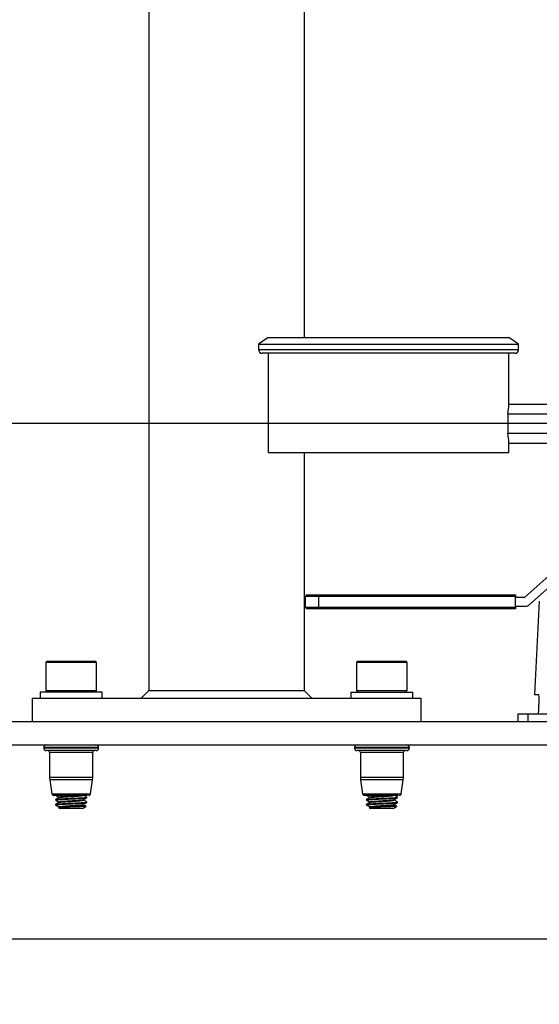
# Model space of a CAD drawing. Extents: x 0 to 16.5, y 0 to 11.7.
# Drawn here: x 9 to 9.5, y 5.8 to 6.8 of the extents above; entities that cross this region are included whole.
import ezdxf

# ---------------------------------------------------------------- set-up
doc = ezdxf.new("R2010")
doc.units = 0
doc.linetypes.add('SLD-SOLID', pattern=[0])
doc.layers.get('0').update_dxf_attribs({"linetype": 'CONTINUOUS'})
doc.layers.add('BRAND_TABLE', color=5, linetype='SLD-SOLID')
doc.styles.add('SLDTEXTSTYLE14', font='TXT', dxfattribs={"width": 0.75})
doc.dimstyles.new('SLDDIMSTYLE1', dxfattribs={"dimtxt": 0.137795, "dimasz": 0.13, "dimexe": 0, "dimexo": 0.0625, "dimgap": 0.034449, "dimtad": 1, "dimlfac": 10, "dimrnd": 1e-09, "dimzin": 12, "dimtxsty": 'SLDTEXTSTYLE14', "dimsah": 1, "dimcen": 0.09, "dimazin": 3, "dimtfac": 1, "dimtmove": 0, "dimatfit": 3, "dimtolj": 1, "dimtzin": 12})

# ---------------------------------------------------------------- blocks, each defined once
blk = doc.blocks.new('_D_2')
at = {"layer": 'BRAND_TABLE'}
for p, q in [((8.09437, 6.4374), (8.09437, 6.6874)), ((9.88923, 6.4374), (8.055, 6.4374)), ((8.09437, 5.66288), (8.09437, 6.4374)), ((8.56246, 5.66288), (8.055, 5.66288)), ((8.09437, 5.66288), (8.09437, 5.41288))]:
    blk.add_line(p, q, dxfattribs=at)
for points in [[(8.09437, 6.4374), (8.11437, 6.5674), (8.07437, 6.5674)], [(8.09437, 5.66288), (8.07437, 5.53288), (8.11437, 5.53288)]]:
    blk.add_solid(points, dxfattribs=at)
at = {"layer": 'BRAND_TABLE', "insert": (7.91674, 5.84723), "char_height": 0.137795, "attachment_point": 1, "rotation": 90, "style": 'SLDTEXTSTYLE14'}
blk.add_mtext('7.75', dxfattribs=at)

msp = doc.modelspace()

# ---------------------------------------------------------------- linework, layer by layer
at = {"color": 7, "linetype": 'SLD-SOLID'}
for p, q in [((9.12152, 9.97391), (9.12152, 6.16682)), ((9.279, 9.97391), (9.279, 6.52453)), ((9.24239, 6.52453), (9.23255, 6.5178)), ((9.23255, 6.5178), (9.23255, 6.5126)), ((9.23255, 6.5178), (9.36444, 6.5178)), ((9.24239, 6.52453), (9.36444, 6.52453)), ((9.36444, 6.52453), (9.48649, 6.52453)), ((9.36444, 6.5178), (9.49633, 6.5178)), ((9.49633, 6.5178), (9.48649, 6.52453)), ((9.49633, 6.5126), (9.49633, 6.5178)), ((9.23255, 6.5126), (9.36444, 6.5126)), ((9.36444, 6.50866), (9.23649, 6.50866)), ((9.24239, 6.50866), (9.24239, 6.40827)), ((9.36444, 6.5126), (9.49633, 6.5126)), ((9.49239, 6.50866), (9.36444, 6.50866)), ((9.48649, 6.45709), (9.48649, 6.50866)), ((9.48649, 6.45709), (9.54751, 6.45709)), ((9.48529, 6.44725), (9.48529, 6.42756)), ((9.48529, 6.44725), (9.54751, 6.44725)), ((9.48529, 6.42756), (9.54751, 6.42756)), ((9.48649, 6.40827), (9.48649, 6.41772)), ((9.48649, 6.41772), (9.54751, 6.41772)), ((9.24239, 6.40827), (9.36444, 6.40827)), ((9.279, 6.40827), (9.279, 6.16682)), ((9.36444, 6.40827), (9.48649, 6.40827)), ((9.5392, 6.29404), (9.50247, 6.26138)), ((9.50624, 6.25303), (9.54501, 6.2875)), ((9.29351, 6.26211), (9.28038, 6.26211)), ((9.28038, 6.25136), (9.28038, 6.26211)), ((9.28213, 6.26386), (9.29351, 6.26386)), ((9.29351, 6.26211), (9.29351, 6.26386)), ((9.29351, 6.26386), (9.493, 6.26386)), ((9.29351, 6.26211), (9.29351, 6.25136)), ((9.493, 6.26211), (9.29351, 6.26211)), ((9.493, 6.26386), (9.493, 6.26211)), ((9.493, 6.25136), (9.493, 6.26211)), ((9.50177, 6.26111), (9.493, 6.26111)), ((9.28038, 6.25136), (9.29351, 6.25136)), ((9.29351, 6.24961), (9.28213, 6.24961)), ((9.29351, 6.24961), (9.29351, 6.25136)), ((9.29351, 6.25136), (9.493, 6.25136)), ((9.493, 6.24961), (9.29351, 6.24961)), ((9.493, 6.25236), (9.5045, 6.25236)), ((9.493, 6.25136), (9.493, 6.24961)), ((9.51726, 6.25732), (9.51231, 6.16288)), ((9.01872, 6.19674), (9.01719, 6.19521)), ((9.01719, 6.19521), (9.01719, 6.16678)), ((9.06837, 6.19521), (9.01719, 6.19521)), ((9.01872, 6.19674), (9.06683, 6.19674)), ((9.06837, 6.19521), (9.06683, 6.19674)), ((9.06837, 6.16678), (9.06837, 6.19521)), ((9.33368, 6.19674), (9.33215, 6.19521)), ((9.33215, 6.19521), (9.33215, 6.16678)), ((9.38333, 6.19521), (9.33215, 6.19521)), ((9.33368, 6.19674), (9.38179, 6.19674)), ((9.38333, 6.19521), (9.38179, 6.19674)), ((9.38333, 6.16678), (9.38333, 6.19521)), ((9.00341, 6.15895), (9.00341, 6.13532)), ((9.00341, 6.15895), (9.39711, 6.15895)), ((9.01128, 6.16525), (9.01128, 6.15895)), ((9.04278, 6.16525), (9.01128, 6.16525)), ((9.01719, 6.16678), (9.01872, 6.16525)), ((9.01719, 6.16678), (9.06837, 6.16678)), ((9.07427, 6.16525), (9.04278, 6.16525)), ((9.06683, 6.16525), (9.06837, 6.16678)), ((9.07427, 6.15895), (9.07427, 6.16525)), ((9.12152, 6.16682), (9.11364, 6.15895)), ((9.12152, 6.16682), (9.279, 6.16682)), ((9.279, 6.16682), (9.28687, 6.15895)), ((9.32624, 6.16525), (9.32624, 6.15895)), ((9.32624, 6.16525), (9.35774, 6.16525)), ((9.33215, 6.16678), (9.33368, 6.16525)), ((9.33215, 6.16678), (9.38333, 6.16678)), ((9.35774, 6.16525), (9.38923, 6.16525)), ((9.38179, 6.16525), (9.38333, 6.16678)), ((9.38923, 6.15895), (9.38923, 6.16525)), ((9.39711, 6.15895), (9.39711, 6.13532)), ((9.51231, 6.16288), (9.51631, 6.16288)), ((9.49553, 6.1432), (9.49553, 6.13532)), ((9.49553, 6.1432), (9.50567, 6.1432)), ((9.50567, 6.1432), (9.50567, 6.13532)), ((9.50567, 6.1432), (9.52673, 6.1432)), ((9.51639, 6.14713), (9.51618, 6.1432)), ((8.67664, 6.13532), (9.90979, 6.13532)), ((8.67664, 6.1117), (9.90979, 6.1117)), ((9.01498, 6.10895), (9.01498, 6.10872)), ((9.07057, 6.10895), (9.01498, 6.10895)), ((9.01498, 6.10872), (9.06685, 6.10872)), ((9.06685, 6.10872), (9.07057, 6.10872)), ((9.07057, 6.10872), (9.07057, 6.10895)), ((9.32994, 6.10895), (9.32994, 6.10872)), ((9.38553, 6.10895), (9.32994, 6.10895)), ((9.32994, 6.10872), (9.38181, 6.10872)), ((9.38181, 6.10872), (9.38553, 6.10872)), ((9.38553, 6.10872), (9.38553, 6.10895)), ((9.06446, 6.10596), (9.01774, 6.10596)), ((9.02093, 6.104), (9.02093, 6.07894)), ((9.0617, 6.104), (9.02093, 6.104)), ((9.06463, 6.104), (9.0617, 6.104)), ((9.06782, 6.10596), (9.06446, 6.10596)), ((9.06463, 6.07894), (9.06463, 6.104)), ((9.37942, 6.10596), (9.3327, 6.10596)), ((9.33589, 6.104), (9.33589, 6.07894)), ((9.37666, 6.104), (9.33589, 6.104)), ((9.37959, 6.104), (9.37666, 6.104)), ((9.38278, 6.10596), (9.37942, 6.10596)), ((9.37959, 6.07894), (9.37959, 6.104)), ((9.02093, 6.07894), (9.06463, 6.07894)), ((9.33589, 6.07894), (9.37959, 6.07894)), ((9.02112, 6.07615), (9.02312, 6.06221)), ((9.06443, 6.07615), (9.02112, 6.07615)), ((9.06244, 6.06221), (9.06443, 6.07615)), ((9.33609, 6.07615), (9.33808, 6.06221)), ((9.37939, 6.07615), (9.33609, 6.07615)), ((9.3774, 6.06221), (9.37939, 6.07615)), ((9.02312, 6.06221), (9.0598, 6.06221)), ((9.05171, 6.06052), (9.02507, 6.06052)), ((9.03023, 6.05882), (9.03023, 6.05825)), ((9.05417, 6.06053), (9.05171, 6.06052)), ((9.05853, 6.05821), (9.05853, 6.05882)), ((9.0598, 6.06221), (9.06244, 6.06221)), ((9.06066, 6.0601), (9.06066, 6.06055)), ((9.33808, 6.06221), (9.37476, 6.06221)), ((9.36667, 6.06052), (9.34003, 6.06052)), ((9.34519, 6.05882), (9.34519, 6.05825)), ((9.36913, 6.06053), (9.36667, 6.06052)), ((9.37349, 6.05821), (9.37349, 6.05882)), ((9.37476, 6.06221), (9.3774, 6.06221)), ((9.37562, 6.0601), (9.37562, 6.06055)), ((9.02703, 6.05636), (9.02703, 6.05575)), ((9.02703, 6.05144), (9.02703, 6.05083)), ((9.03023, 6.0539), (9.03023, 6.05333)), ((9.05433, 6.04713), (9.05763, 6.04945)), ((9.05533, 6.05575), (9.05533, 6.05632)), ((9.05533, 6.05083), (9.05533, 6.0514)), ((9.05853, 6.05329), (9.05853, 6.0539)), ((9.34199, 6.05636), (9.34199, 6.05575)), ((9.34199, 6.05144), (9.34199, 6.05083)), ((9.34519, 6.0539), (9.34519, 6.05333)), ((9.36929, 6.04713), (9.37259, 6.04945)), ((9.37029, 6.05575), (9.37029, 6.05632)), ((9.37029, 6.05083), (9.37029, 6.0514)), ((9.37349, 6.05329), (9.37349, 6.0539)), ((9.02991, 6.04806), (9.03123, 6.04713)), ((9.05433, 6.04713), (9.03123, 6.04713)), ((9.34487, 6.04806), (9.34619, 6.04713)), ((9.36929, 6.04713), (9.34619, 6.04713)), ((9.89514, 5.91485), (8.76542, 5.91485))]:
    msp.add_line(p, q, dxfattribs=at)
for centre, radius, start, end in [((9.23649, 6.5126), 0.00394, 180, 270), ((9.49239, 6.5126), 0.00394, 270, 0), ((9.28213, 6.26211), 0.00175, 90, 180), ((9.50177, 6.26216), 0.00105, 270, 311.64764), ((9.28213, 6.25136), 0.00175, 180, 270), ((9.5045, 6.25499), 0.00263, 270, 311.64764), ((9.01774, 6.10895), 0.00276, 90, 180), ((9.01774, 6.10872), 0.00276, 180, 270), ((9.06782, 6.10895), 0.00276, 0, 90), ((9.06782, 6.10872), 0.00276, 270, 0), ((9.3327, 6.10895), 0.00276, 90, 180), ((9.3327, 6.10872), 0.00276, 180, 270), ((9.38278, 6.10895), 0.00276, 0, 90), ((9.38278, 6.10872), 0.00276, 270, 0), ((9.01896, 6.104), 0.00197, 0, 90), ((9.0666, 6.104), 0.00197, 90, 180), ((9.33392, 6.104), 0.00197, 0, 90), ((9.38156, 6.104), 0.00197, 90, 180), ((9.04061, 6.07894), 0.01969, 180, 188.13306), ((9.04494, 6.07894), 0.01969, 351.86694, 0), ((9.35557, 6.07894), 0.01969, 180, 188.13306), ((9.3599, 6.07894), 0.01969, 351.86694, 0), ((9.02507, 6.06249), 0.00197, 188.13306, 270), ((9.06049, 6.06249), 0.00197, 274.89488, 351.86694), ((9.34003, 6.06249), 0.00197, 188.13306, 270), ((9.37545, 6.06249), 0.00197, 274.89488, 351.86694)]:
    msp.add_arc(centre, radius, start, end, dxfattribs=at)
for centre, start_param, end_param in [((9.36444, 6.45709), 6.143046, 6.283185), ((9.36444, 6.41772), 0, 0.14014)]:
    msp.add_ellipse(centre, major_axis=(0.12205, 0), ratio=0.57735, start_param=start_param, end_param=end_param, dxfattribs=at)
for points, knots in [([(9.51631, 6.16288), (9.5164, 6.16271), (9.51658, 6.16236), (9.5167, 6.15965), (9.5167, 6.15567), (9.51658, 6.15124), (9.51644, 6.14831), (9.51639, 6.14713)], [0, 0, 0, 0, 0.214531, 0.429108, 0.643329, 0.857308, 1, 1, 1, 1]), ([(9.02735, 6.05566), (9.02722, 6.05569), (9.02661, 6.05582), (9.02797, 6.05607), (9.03133, 6.05635), (9.03659, 6.05668), (9.04277, 6.05698), (9.04898, 6.05727), (9.05417, 6.05761), (9.05781, 6.05789), (9.05828, 6.0581), (9.05853, 6.05821)], [0, 0, 0, 0, 0.032235, 0.154411, 0.272782, 0.396026, 0.516118, 0.63621, 0.759454, 0.877825, 1, 1, 1, 1]), ([(9.02711, 6.06058), (9.02765, 6.06027), (9.02869, 6.05967), (9.02972, 6.05907), (9.03023, 6.05878)], [0, 0, 0, 0, 0.516469, 1, 1, 1, 1]), ([(9.03033, 6.05831), (9.02979, 6.058), (9.02872, 6.05738), (9.02765, 6.05676), (9.02711, 6.05645)], [0, 0, 0, 0, 0.499752, 1, 1, 1, 1]), ([(9.02735, 6.05645), (9.02755, 6.05653), (9.028, 6.05671), (9.03141, 6.05696), (9.03657, 6.0573), (9.04278, 6.05759), (9.04896, 6.05789), (9.05423, 6.05822), (9.05759, 6.0585), (9.05894, 6.05875), (9.05833, 6.05888), (9.0582, 6.05891)], [0, 0, 0, 0, 0.092988, 0.215302, 0.342651, 0.466743, 0.590836, 0.718185, 0.840498, 0.966743, 1, 1, 1, 1]), ([(9.03023, 6.05882), (9.03042, 6.05893), (9.0308, 6.05914), (9.0337, 6.05942), (9.03785, 6.05976), (9.04274, 6.06005), (9.047, 6.0603), (9.04899, 6.06046), (9.04967, 6.06052)], [0, 0, 0, 0, 0.183129, 0.360538, 0.545274, 0.725271, 0.905268, 1, 1, 1, 1]), ([(9.03053, 6.05831), (9.03068, 6.05838), (9.03103, 6.05856), (9.03372, 6.05881), (9.03783, 6.05914), (9.04278, 6.05944), (9.04772, 6.05973), (9.05184, 6.06007), (9.05456, 6.06032), (9.05492, 6.06051), (9.05508, 6.06059)], [0, 0, 0, 0, 0.093936, 0.225626, 0.362753, 0.496363, 0.629973, 0.767101, 0.89879, 1, 1, 1, 1]), ([(9.05942, 6.06053), (9.0593, 6.06053), (9.05872, 6.06053), (9.05663, 6.06053), (9.05466, 6.06053), (9.05417, 6.06053)], [0, 0, 0, 0, 0.163544, 0.79227, 1, 1, 1, 1]), ([(9.05528, 6.05629), (9.05581, 6.0566), (9.05688, 6.05722), (9.05795, 6.05784), (9.05849, 6.05815)], [0, 0, 0, 0, 0.499818, 1, 1, 1, 1]), ([(9.05844, 6.05891), (9.05791, 6.05922), (9.05687, 6.05982), (9.05583, 6.06042), (9.05533, 6.06071)], [0, 0, 0, 0, 0.516435, 1, 1, 1, 1]), ([(9.34231, 6.05566), (9.34218, 6.05569), (9.34157, 6.05582), (9.34293, 6.05607), (9.34629, 6.05635), (9.35156, 6.05668), (9.35773, 6.05698), (9.36394, 6.05727), (9.36913, 6.05761), (9.37277, 6.05789), (9.37324, 6.0581), (9.37349, 6.05821)], [0, 0, 0, 0, 0.0322355, 0.154411, 0.2727816, 0.3960257, 0.5161177, 0.6362098, 0.7594539, 0.8778245, 1, 1, 1, 1]), ([(9.34529, 6.05831), (9.34475, 6.058), (9.34368, 6.05738), (9.34261, 6.05676), (9.34207, 6.05645)], [0, 0, 0, 0, 0.499752, 1, 1, 1, 1]), ([(9.34218, 6.06052), (9.34268, 6.06023), (9.34368, 6.05965), (9.34468, 6.05907), (9.34519, 6.05878)], [0, 0, 0, 0, 0.498781, 1, 1, 1, 1]), ([(9.34231, 6.05645), (9.34251, 6.05653), (9.34296, 6.05671), (9.34637, 6.05696), (9.35153, 6.0573), (9.35774, 6.05759), (9.36392, 6.05789), (9.36919, 6.05822), (9.37255, 6.0585), (9.3739, 6.05875), (9.37329, 6.05888), (9.37316, 6.05891)], [0, 0, 0, 0, 0.092988, 0.215302, 0.342651, 0.466743, 0.590836, 0.718185, 0.840498, 0.966743, 1, 1, 1, 1]), ([(9.34519, 6.05882), (9.34538, 6.05893), (9.34576, 6.05914), (9.34866, 6.05942), (9.35281, 6.05976), (9.35771, 6.06005), (9.36196, 6.0603), (9.36395, 6.06046), (9.36463, 6.06052)], [0, 0, 0, 0, 0.183129, 0.360538, 0.545274, 0.725271, 0.905268, 1, 1, 1, 1]), ([(9.34549, 6.05831), (9.34564, 6.05838), (9.34599, 6.05856), (9.34868, 6.05881), (9.35279, 6.05914), (9.35775, 6.05944), (9.36265, 6.05974), (9.36692, 6.06007), (9.36853, 6.06026), (9.36931, 6.06035)], [0, 0, 0, 0, 0.104514, 0.251033, 0.403602, 0.552257, 0.700913, 0.853482, 1, 1, 1, 1]), ([(9.37438, 6.06053), (9.37426, 6.06053), (9.37368, 6.06053), (9.37159, 6.06053), (9.36962, 6.06053), (9.36913, 6.06053)], [0, 0, 0, 0, 0.163544, 0.79227, 1, 1, 1, 1]), ([(9.37024, 6.05629), (9.37077, 6.0566), (9.37184, 6.05722), (9.37291, 6.05784), (9.37345, 6.05815)], [0, 0, 0, 0, 0.499818, 1, 1, 1, 1]), ([(9.3734, 6.05891), (9.37287, 6.05922), (9.37183, 6.05982), (9.37079, 6.06042), (9.37029, 6.06071)], [0, 0, 0, 0, 0.516435, 1, 1, 1, 1]), ([(9.02735, 6.05074), (9.02722, 6.05077), (9.02661, 6.0509), (9.02797, 6.05115), (9.03133, 6.05142), (9.03659, 6.05176), (9.04277, 6.05206), (9.04898, 6.05235), (9.05417, 6.05269), (9.05781, 6.05297), (9.05828, 6.05318), (9.05853, 6.05329)], [0, 0, 0, 0, 0.032235, 0.154411, 0.272782, 0.396026, 0.516118, 0.63621, 0.759454, 0.877825, 1, 1, 1, 1]), ([(9.02703, 6.05144), (9.02727, 6.05155), (9.02775, 6.05176), (9.03139, 6.05204), (9.03658, 6.05237), (9.04278, 6.05267), (9.04896, 6.05297), (9.05423, 6.0533), (9.05759, 6.05358), (9.05894, 6.05382), (9.05833, 6.05396), (9.0582, 6.05399)], [0, 0, 0, 0, 0.122182, 0.240558, 0.363809, 0.483907, 0.604005, 0.727255, 0.845632, 0.967814, 1, 1, 1, 1]), ([(9.02711, 6.05566), (9.02765, 6.05535), (9.02869, 6.05475), (9.02972, 6.05415), (9.03023, 6.05386)], [0, 0, 0, 0, 0.516469, 1, 1, 1, 1]), ([(9.03033, 6.05339), (9.02979, 6.05308), (9.02872, 6.05246), (9.02765, 6.05184), (9.02711, 6.05152)], [0, 0, 0, 0, 0.499752, 1, 1, 1, 1]), ([(9.02711, 6.05074), (9.02765, 6.05043), (9.02869, 6.04983), (9.02972, 6.04923), (9.03023, 6.04894)], [0, 0, 0, 0, 0.516469, 1, 1, 1, 1]), ([(9.05749, 6.04952), (9.05757, 6.04951), (9.05795, 6.04945), (9.05694, 6.04933), (9.05452, 6.0492), (9.05066, 6.04905), (9.04606, 6.04889), (9.0412, 6.04876), (9.03667, 6.04861), (9.03297, 6.04845), (9.03059, 6.04832), (9.02959, 6.0482), (9.02989, 6.04814), (9.02995, 6.04813)], [0, 0, 0, 0, 0.027426, 0.137955, 0.248499, 0.35729, 0.463057, 0.568829, 0.673158, 0.774163, 0.875165, 0.975022, 1, 1, 1, 1]), ([(9.03023, 6.0539), (9.03042, 6.05401), (9.0308, 6.05422), (9.0337, 6.0545), (9.03784, 6.05484), (9.04278, 6.05513), (9.04772, 6.05543), (9.05184, 6.05576), (9.05459, 6.05602), (9.05496, 6.05621), (9.05512, 6.05629)], [0, 0, 0, 0, 0.129808, 0.255561, 0.386507, 0.514095, 0.641683, 0.772629, 0.898382, 1, 1, 1, 1]), ([(9.03023, 6.04898), (9.03042, 6.04909), (9.0308, 6.0493), (9.0337, 6.04958), (9.03784, 6.04991), (9.04278, 6.05021), (9.04772, 6.05051), (9.05184, 6.05084), (9.05459, 6.0511), (9.05496, 6.05129), (9.05512, 6.05137)], [0, 0, 0, 0, 0.129808, 0.255561, 0.386507, 0.514095, 0.641683, 0.772629, 0.898382, 1, 1, 1, 1]), ([(9.03023, 6.04837), (9.03042, 6.04847), (9.0308, 6.04869), (9.0337, 6.04896), (9.03784, 6.0493), (9.04278, 6.0496), (9.04772, 6.04989), (9.05185, 6.05023), (9.05476, 6.0505), (9.05514, 6.05072), (9.05533, 6.05083)], [0, 0, 0, 0, 0.126249, 0.248554, 0.375911, 0.5, 0.624089, 0.751446, 0.873751, 1, 1, 1, 1]), ([(9.03053, 6.05338), (9.03068, 6.05346), (9.03103, 6.05364), (9.03372, 6.05388), (9.03783, 6.05422), (9.04278, 6.05452), (9.04772, 6.05481), (9.05185, 6.05515), (9.05476, 6.05543), (9.05514, 6.05564), (9.05533, 6.05575)], [0, 0, 0, 0, 0.090784, 0.218054, 0.350579, 0.479705, 0.608832, 0.741357, 0.868627, 1, 1, 1, 1]), ([(9.05528, 6.05137), (9.05581, 6.05168), (9.05688, 6.0523), (9.05795, 6.05292), (9.05849, 6.05323)], [0, 0, 0, 0, 0.499818, 1, 1, 1, 1]), ([(9.05844, 6.05399), (9.05791, 6.0543), (9.05687, 6.0549), (9.05583, 6.0555), (9.05533, 6.05579)], [0, 0, 0, 0, 0.5164345, 1, 1, 1, 1]), ([(9.05753, 6.04959), (9.0573, 6.04973), (9.05656, 6.05015), (9.05583, 6.05058), (9.05533, 6.05087)], [0, 0, 0, 0, 0.316043, 1, 1, 1, 1]), ([(9.34231, 6.05074), (9.34218, 6.05077), (9.34157, 6.0509), (9.34293, 6.05115), (9.34629, 6.05142), (9.35156, 6.05176), (9.35773, 6.05206), (9.36394, 6.05235), (9.36913, 6.05269), (9.37277, 6.05297), (9.37324, 6.05318), (9.37349, 6.05329)], [0, 0, 0, 0, 0.032235, 0.154411, 0.272782, 0.396026, 0.516118, 0.63621, 0.759454, 0.877825, 1, 1, 1, 1]), ([(9.34199, 6.05144), (9.34223, 6.05155), (9.34271, 6.05176), (9.34635, 6.05204), (9.35154, 6.05237), (9.35774, 6.05267), (9.36392, 6.05297), (9.36919, 6.0533), (9.37255, 6.05358), (9.3739, 6.05382), (9.37329, 6.05396), (9.37316, 6.05399)], [0, 0, 0, 0, 0.1221817, 0.2405583, 0.3638087, 0.4839069, 0.6040051, 0.7272555, 0.8456321, 0.9678138, 1, 1, 1, 1]), ([(9.34207, 6.05566), (9.34261, 6.05535), (9.34365, 6.05475), (9.34468, 6.05415), (9.34519, 6.05386)], [0, 0, 0, 0, 0.516469, 1, 1, 1, 1]), ([(9.34529, 6.05339), (9.34475, 6.05308), (9.34368, 6.05246), (9.34261, 6.05184), (9.34207, 6.05152)], [0, 0, 0, 0, 0.499752, 1, 1, 1, 1]), ([(9.34207, 6.05074), (9.34261, 6.05043), (9.34365, 6.04983), (9.34468, 6.04923), (9.34519, 6.04894)], [0, 0, 0, 0, 0.5164694, 1, 1, 1, 1]), ([(9.37245, 6.04952), (9.37253, 6.04951), (9.37291, 6.04945), (9.3719, 6.04933), (9.36948, 6.0492), (9.36562, 6.04905), (9.36102, 6.04889), (9.35616, 6.04876), (9.35164, 6.04861), (9.34793, 6.04845), (9.34555, 6.04832), (9.34455, 6.0482), (9.34485, 6.04814), (9.34491, 6.04813)], [0, 0, 0, 0, 0.027426, 0.137955, 0.248499, 0.35729, 0.463057, 0.568829, 0.673158, 0.774163, 0.875165, 0.975022, 1, 1, 1, 1]), ([(9.34519, 6.0539), (9.34538, 6.05401), (9.34576, 6.05422), (9.34866, 6.0545), (9.3528, 6.05484), (9.35774, 6.05513), (9.36268, 6.05543), (9.3668, 6.05576), (9.36955, 6.05602), (9.36992, 6.05621), (9.37008, 6.05629)], [0, 0, 0, 0, 0.129808, 0.255561, 0.386507, 0.514095, 0.641683, 0.772629, 0.898382, 1, 1, 1, 1]), ([(9.34519, 6.04898), (9.34538, 6.04909), (9.34576, 6.0493), (9.34866, 6.04958), (9.3528, 6.04991), (9.35774, 6.05021), (9.36268, 6.05051), (9.3668, 6.05084), (9.36955, 6.0511), (9.36992, 6.05129), (9.37008, 6.05137)], [0, 0, 0, 0, 0.129808, 0.255561, 0.386507, 0.514095, 0.641683, 0.772629, 0.898382, 1, 1, 1, 1]), ([(9.34519, 6.04837), (9.34538, 6.04847), (9.34576, 6.04869), (9.34866, 6.04896), (9.3528, 6.0493), (9.35774, 6.0496), (9.36268, 6.04989), (9.36681, 6.05023), (9.36972, 6.0505), (9.3701, 6.05072), (9.37029, 6.05083)], [0, 0, 0, 0, 0.1262486, 0.2485543, 0.3759105, 0.5, 0.6240895, 0.7514457, 0.8737514, 1, 1, 1, 1]), ([(9.34549, 6.05338), (9.34564, 6.05346), (9.34599, 6.05364), (9.34868, 6.05388), (9.35279, 6.05422), (9.35774, 6.05452), (9.36268, 6.05481), (9.36681, 6.05515), (9.36972, 6.05543), (9.3701, 6.05564), (9.37029, 6.05575)], [0, 0, 0, 0, 0.090784, 0.218054, 0.350579, 0.479705, 0.608832, 0.741357, 0.868627, 1, 1, 1, 1]), ([(9.37024, 6.05137), (9.37077, 6.05168), (9.37184, 6.0523), (9.37291, 6.05292), (9.37345, 6.05323)], [0, 0, 0, 0, 0.499818, 1, 1, 1, 1]), ([(9.3734, 6.05399), (9.37287, 6.0543), (9.37183, 6.0549), (9.37079, 6.0555), (9.37029, 6.05579)], [0, 0, 0, 0, 0.516435, 1, 1, 1, 1]), ([(9.37249, 6.04959), (9.37226, 6.04973), (9.37152, 6.05015), (9.37079, 6.05058), (9.37029, 6.05087)], [0, 0, 0, 0, 0.316043, 1, 1, 1, 1])]:
    msp.add_open_spline(points, degree=3, knots=knots, dxfattribs=at)

# ---------------------------------------------------------------- dimensions: what is measured, and where the dimension line sits
at = {"layer": 'BRAND_TABLE'}
dim = msp.add_linear_dim(base=(8.09437, 6.4374), p1=(8.60183, 5.66288), p2=(9.9286, 6.4374), angle=90, dimstyle='SLDDIMSTYLE1', dxfattribs=at)
dim.commit()
dim.dimension.update_dxf_attribs({"geometry": '_D_2', "text_midpoint": (8.09437, 6.02541), "dimtype": 160})

doc.saveas('drawing.dxf')
